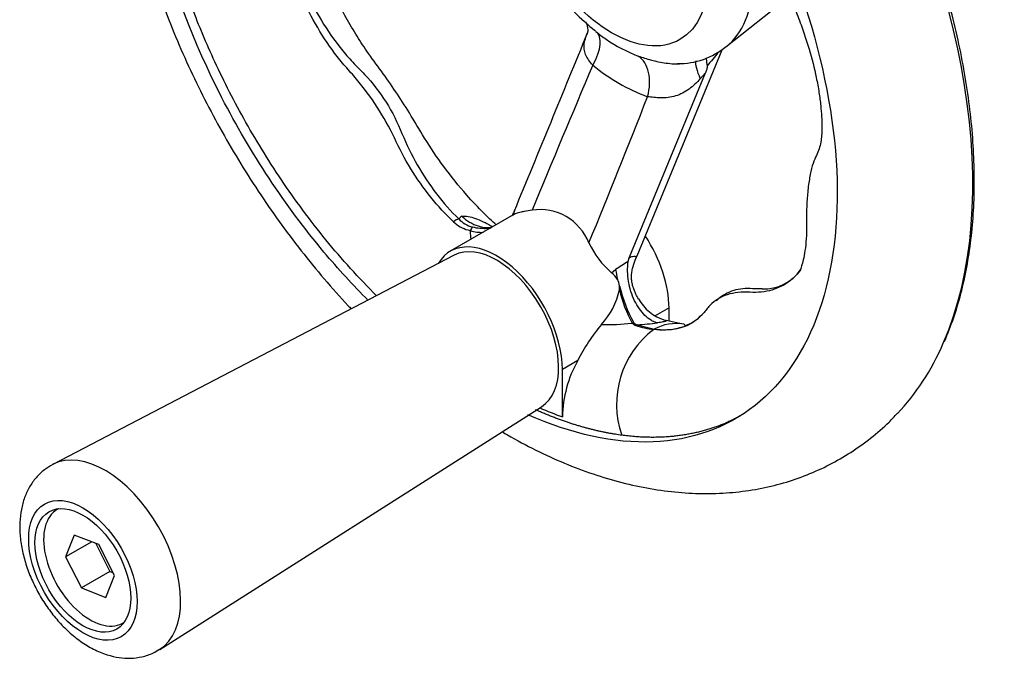
# Paper-space layout 'Sheet2' of a CAD drawing. Units: millimetres. Extents: x -13 to 1470, y -36 to 2079.
# Drawn here: x 995 to 1093, y 225 to 288 of the extents above; entities that cross this region are included whole.
import ezdxf

# ---------------------------------------------------------------- set-up
doc = ezdxf.new("R2010")
doc.units = ezdxf.units.MM
doc.header["$LTSCALE"] = 7
for name, color, linetype in [('Default', 7, 'Continuous'), ('tangent', 7, 'Continuous'), ('visible', 7, 'Continuous')]:
    doc.layers.add(name, color=color, linetype=linetype)

# ---------------------------------------------------------------- blocks, each defined once
blk = doc.blocks.new('SE8')
at = {"layer": 'tangent', "color": 7, "linetype": 'Continuous'}
for p, q in [((1063.326, 282.944), (1062.809, 282.35)), ((1054.02, 263.096), (1054.419, 263.422)), ((1059.711, 259.615), (1058.346, 258.827)), ((1056.075, 258.113), (1056.018, 258.099)), ((1056.553, 257.957), (1058.256, 257.514)), ((1058.198, 257.48), (1058.256, 257.514)), ((1050.667, 254.394), (1049.14, 253.512))]:
    blk.add_line(p, q, dxfattribs=at)
for centre, radius, start, end in [((1061.787, 298.313), 14.639, 235.36712, 249.51701), ((4059.1, -982.645), 3262.722, 157.16212, 157.435944), ((1064.204, 298.294), 18.927, 230.45625, 249.54375), ((-546.532, 915.324), 1725.146, 337.891994, 338.410919), ((1039.58, 267.903), 0.894, 116.48757, 142.4), ((1040.842, 270.246), 2.668, 222.3831, 256.6771), ((1041.15, 270.469), 3.473, 332.02552, 335.75283), ((1040.645, 270.538), 3.3, 226.24176, 254.97659), ((1040.781, 270.706), 3.498, 253.53736, 257.52583), ((1052.908, 265.459), 13.012, 171.9122, 172.43381), ((1050.36, 267.456), 10.355, 181.57079, 185.73704), ((1041.173, 270.952), 3.838, 252.60027, 272.41066), ((1076.161, 231.059), 38.988, 121.73476, 123.89462), ((1069.72, 265.457), 15.354, 193.75194, 208.42158), ((1066.616, 264.082), 12.114, 192.67422, 209.52069), ((1053.562, 281.139), 23.17, 268.63062, 276.08493), ((1056.379, 258.297), 0.356, 211.17194, 221.3837), ((1056.561, 258.461), 0.601, 221.62272, 256.03084), ((1059.427, 267.168), 9.765, 252.04093, 262.7658), ((1054.743, 291.379), 33.471, 273.10012, 276.56016), ((1060.801, 281), 34.234, 246.05417, 250.08432)]:
    blk.add_arc(centre, radius, start, end, dxfattribs=at)
for centre, major_axis, ratio, start_param, end_param in [((1049.325, 295.262), (-28.634, 49.596), 0.57735, 3.544518, 5.876449), ((1056.399, 299.346), (-8.266, 14.317), 0.57735, 3.232293, 3.87727), ((1050.014, 283.866), (-2.502, -3.121), 0.465191, 1.877652, 3.171444), ((1054.929, 281.028), (1.341, 3.769), 0.669865, 4.825437, 6.119229), ((1064.607, 280.942), (2.126, -3.388), 0.229339, 3.388079, 4.14531), ((1038.374, 267.595), (0.797, 0.83), 0.36631, 0.583, 1.219889), ((1040.1, 266.624), (0.279, 1.116), 0.243249, 0.467186, 0.993617), ((1056.267, 257.158), (0.971, 0.617), 0.829535, 1.131181, 1.261833), ((1056.643, 256.908), (0.377, 1.086), 0.679089, 0.581457, 0.749827), ((1003.818, 234.857), (-5.298, 9.177), 0.57735, 3.163309, 6.25844)]:
    blk.add_ellipse(centre, major_axis=major_axis, ratio=ratio, start_param=start_param, end_param=end_param, dxfattribs=at)
for centre, major_axis in [((1054.019, 297.972), (6.777, -11.738)), ((1001.622, 233.589), (-3.799, 6.58))]:
    blk.add_ellipse(centre, major_axis=major_axis, ratio=0.57735, dxfattribs=at)
for points, knots in [([(1038.363, 268.154), (1037.572, 268.901), (1036.818, 269.718), (1035.388, 271.493), (1034.716, 272.445), (1033.51, 274.407), (1032.981, 275.436), (1032.002, 277.534), (1031.421, 278.537), (1030.163, 280.497), (1029.466, 281.451), (1028.384, 282.747), (1028.004, 283.146), (1027.268, 283.998), (1026.91, 284.442), (1025.881, 285.811), (1025.25, 286.775), (1024.095, 288.808), (1023.581, 289.863), (1022.71, 291.977), (1022.345, 293.061), (1021.79, 295.173), (1021.599, 296.202), (1021.39, 298.206), (1021.37, 299.17), (1021.498, 300.539), (1021.504, 300.986), (1021.475, 301.937), (1021.437, 302.429), (1021.254, 303.954), (1021.041, 305.038), (1020.565, 306.761), (1020.363, 307.346), (1020.029, 308.499), (1019.885, 309.07), (1019.285, 311.904), (1019.177, 314.138), (1019.485, 316.029)], [0, 0, 0, 0, 0.0625, 0.0625, 0.125, 0.125, 0.1875, 0.1875, 0.25, 0.25, 0.3125, 0.3125, 0.34375, 0.34375, 0.375, 0.375, 0.4375, 0.4375, 0.5, 0.5, 0.5625, 0.5625, 0.625, 0.625, 0.6875, 0.6875, 0.71875, 0.71875, 0.75, 0.75, 0.8125, 0.8125, 0.84375, 0.84375, 0.875, 0.875, 1, 1, 1, 1]), ([(1019.543, 316.063), (1019.417, 315.14), (1019.409, 314.14), (1019.624, 312.031), (1019.842, 310.954), (1020.311, 309.316), (1020.492, 308.766), (1020.901, 307.657), (1021.149, 307.098), (1021.734, 305.438), (1021.971, 304.368), (1022.137, 302.834), (1022.161, 302.333), (1022.14, 301.353), (1022.074, 300.871), (1021.916, 299.485), (1021.91, 298.506), (1022.093, 296.488), (1022.279, 295.455), (1022.837, 293.345), (1023.212, 292.267), (1024.115, 290.171), (1024.651, 289.129), (1025.86, 287.128), (1026.522, 286.181), (1027.601, 284.841), (1027.976, 284.407), (1028.746, 283.575), (1029.154, 283.191), (1030.323, 281.947), (1031.044, 281.005), (1032.288, 279.037), (1032.81, 278.001), (1033.684, 275.842), (1034.196, 274.803), (1035.339, 272.804), (1035.98, 271.835), (1037.361, 270.032), (1038.094, 269.203), (1038.872, 268.448)], [0, 0, 0, 0, 0.0625, 0.0625, 0.125, 0.125, 0.15625, 0.15625, 0.1875, 0.1875, 0.25, 0.25, 0.28125, 0.28125, 0.3125, 0.3125, 0.375, 0.375, 0.4375, 0.4375, 0.5, 0.5, 0.5625, 0.5625, 0.625, 0.625, 0.65625, 0.65625, 0.6875, 0.6875, 0.75, 0.75, 0.8125, 0.8125, 0.875, 0.875, 0.9375, 0.9375, 1, 1, 1, 1]), ([(1052.154, 283.699), (1052.001, 283.876), (1051.864, 284.048), (1051.627, 284.391), (1051.525, 284.565), (1051.374, 284.914), (1051.325, 285.09), (1051.281, 285.458), (1051.287, 285.651), (1051.346, 286.044), (1051.399, 286.245), (1051.515, 286.589), (1051.567, 286.725), (1051.624, 286.861)], [0, 0, 0, 0, 0.125, 0.125, 0.25, 0.25, 0.375, 0.375, 0.5, 0.5, 0.625, 0.625, 0.7065318, 0.7065318, 0.7065318, 0.7065318]), ([(1064.58, 284.985), (1064.573, 284.976), (1064.566, 284.967), (1064.229, 284.521), (1063.866, 284.067), (1063.493, 283.614)], [0.7448455, 0.7448455, 0.7448455, 0.7448455, 0.75, 0.75, 1, 1, 1, 1]), ([(1056.664, 284.6), (1057.073, 284.455), (1057.504, 284.32), (1058.421, 284.078), (1058.906, 283.972), (1059.684, 283.866), (1059.955, 283.84), (1060.335, 283.825), (1060.442, 283.824), (1060.549, 283.824)], [0, 0, 0, 0, 0.25, 0.25, 0.5, 0.5, 0.625, 0.625, 0.6729912, 0.6729912, 0.6729912, 0.6729912]), ([(1062.809, 282.35), (1062.474, 281.969), (1062.11, 281.622), (1061.501, 281.179), (1061.287, 281.044), (1060.832, 280.808), (1060.598, 280.711), (1060.115, 280.562), (1059.863, 280.51), (1059.367, 280.451), (1059.123, 280.444), (1058.645, 280.456), (1058.414, 280.475), (1057.981, 280.518), (1057.777, 280.541), (1057.589, 280.561)], [0, 0, 0, 0, 0.25, 0.25, 0.375, 0.375, 0.5, 0.5, 0.625, 0.625, 0.75, 0.75, 0.875, 0.875, 1, 1, 1, 1]), ([(1039.181, 268.703), (1039.377, 268.729), (1039.593, 268.72), (1040.045, 268.644), (1040.284, 268.577), (1040.778, 268.401), (1041.031, 268.291), (1041.538, 268.047), (1041.79, 267.913), (1042.106, 267.735), (1042.169, 267.699), (1042.232, 267.663)], [0, 0, 0, 0, 0.125, 0.125, 0.25, 0.25, 0.375, 0.375, 0.5, 0.5, 0.5311575, 0.5311575, 0.5311575, 0.5311575]), ([(1040.227, 267.651), (1040.48, 267.593), (1040.73, 267.553), (1041.222, 267.507), (1041.465, 267.501), (1041.815, 267.519), (1041.926, 267.529), (1042.034, 267.542)], [0, 0, 0, 0, 0.125, 0.125, 0.25, 0.25, 0.3099348, 0.3099348, 0.3099348, 0.3099348]), ([(1055.757, 264.594), (1055.881, 264.654), (1055.995, 264.699), (1056.189, 264.751), (1056.269, 264.757), (1056.385, 264.739), (1056.421, 264.716), (1056.461, 264.652), (1056.465, 264.612), (1056.455, 264.57)], [0, 0, 0, 0, 0.25, 0.25, 0.5, 0.5, 0.75, 0.75, 1, 1, 1, 1]), ([(1072.772, 263.428), (1072.464, 263), (1072.107, 262.625), (1071.179, 261.895), (1070.579, 261.589), (1069.241, 261.202), (1068.506, 261.12), (1067.325, 261.198), (1066.913, 261.195), (1066.167, 261.11), (1065.816, 261.034), (1064.824, 260.709), (1064.238, 260.363), (1063.521, 259.619), (1063.325, 259.316), (1063.095, 259.057)], [0.5158804, 0.5158804, 0.5158804, 0.5158804, 0.5625, 0.5625, 0.625, 0.625, 0.6875, 0.6875, 0.71875, 0.71875, 0.75, 0.75, 0.8125, 0.8125, 0.8435454, 0.8435454, 0.8435454, 0.8435454]), ([(1056.217, 258.149), (1056.246, 258.104), (1056.289, 258.064), (1056.408, 258.001), (1056.478, 257.977), (1056.553, 257.957)], [0, 0, 0, 0, 0.5, 0.5, 1, 1, 1, 1]), ([(1058.256, 257.514), (1059.097, 257.409), (1059.908, 257.452), (1060.844, 257.682), (1061.017, 257.732), (1061.186, 257.79)], [0, 0, 0, 0, 0.0625, 0.0625, 0.07704256, 0.07704256, 0.07704256, 0.07704256]), ([(1059.431, 258.319), (1059.422, 258.312), (1059.407, 258.304), (1059.359, 258.287), (1059.325, 258.278), (1059.237, 258.257), (1059.181, 258.245), (1059.047, 258.217), (1058.966, 258.201), (1058.783, 258.167), (1058.681, 258.148), (1058.567, 258.127)], [0.6894102, 0.6894102, 0.6894102, 0.6894102, 0.75, 0.75, 0.8125, 0.8125, 0.875, 0.875, 0.9375, 0.9375, 1, 1, 1, 1])]:
    blk.add_open_spline(points, degree=3, knots=knots, dxfattribs=at)
at = {"layer": 'visible', "color": 7, "linetype": 'Continuous'}
for p, q in [((1065.351, 285.497), (1071.628, 290.505)), ((1056.544, 264.777), (1064.975, 285.218)), ((1055.757, 264.594), (1063.326, 282.944)), ((1044.335, 268.873), (1038.034, 265.235)), ((1044.387, 269.235), (1044.193, 268.764)), ((1044.295, 268.998), (1044.195, 268.761)), ((1038.403, 264.844), (998.652, 244.106)), ((1055.654, 264.218), (1055.757, 264.594)), ((1054.797, 261.424), (1054.807, 261.807)), ((1059.711, 258.298), (1059.711, 259.615)), ((1060.798, 258.067), (1059.421, 258.359)), ((1049.14, 248.814), (1049.14, 253.512)), ((1009.245, 225.758), (1047.08, 249.815)), ((999.218, 239.707), (999.079, 239.627)), ((1000.773, 237.08), (999.913, 234.928)), ((1002.493, 236.418), (999.913, 234.928)), ((1003.189, 236.149), (1000.773, 237.08)), ((1002.892, 236.264), (1004.298, 233.478)), ((1004.746, 233.067), (1003.189, 236.149)), ((999.913, 234.928), (1001.469, 231.845)), ((1004.298, 233.478), (1001.469, 231.845)), ((1004.298, 233.478), (1004.595, 233.364)), ((1003.886, 230.915), (1004.746, 233.067)), ((1001.469, 231.845), (1003.886, 230.915)), ((1005.579, 228.368), (1005.718, 228.448))]:
    blk.add_line(p, q, dxfattribs=at)
for centre, radius, start, end in [((1067.114, 305.335), 23.435, 176.22178, 231.14671), ((1061.787, 298.313), 14.639, 230.48299, 235.36712), ((-5614.32, 3013.397), 7202, 337.6026399, 337.7544033), ((1060.68, 291.172), 7.323, 269.07461, 309.8506), ((1046.901, 264.129), 5.242, 21.60894, 98.39106), ((1043.189, 269.486), 1.205, 322.40412, 338.5185), ((1041.15, 270.469), 3.473, 335.75283, 339.55408), ((1059.811, 269.818), 8.872, 205.06598, 229.25233), ((1050.512, 267.304), 6.541, 335.2951, 337.2664), ((1052.77, 261.374), 2.128, 30.40176, 54.03524), ((1073.099, 266.5), 18.932, 189.35875, 192.3497), ((1069.098, 265.934), 4.437, 267.9323, 325.35725), ((1053.39, 261.717), 1.419, 3.63155, 31.12397), ((1047.77, 262.88), 7.176, 316.88367, 348.29496), ((1060.627, 262.703), 4.501, 208.86038, 252.62122), ((1060.163, 261.395), 3.714, 287.15669, 319.47829), ((1067.572, 245.899), 18.92, 140.33408, 153.32065), ((1060.451, 253.487), 4.587, 81.00695, 118.59881), ((1063.833, 250.047), 9.327, 127.16776, 199.11431), ((1061.053, 248.551), 11.916, 150.64098, 178.73876)]:
    blk.add_arc(centre, radius, start, end, dxfattribs=at)
for centre, major_axis, start_param, end_param in [((1053.206, 263.371), (4.6, -7.967), 0.785398, 1.663613), ((1042.634, 257.268), (4.6, -7.967), 0.785398, 3.454841), ((1042.634, 257.268), (-4.34, 7.517), 3.166288, 6.25849), ((1049.325, 295.262), (-28.634, 49.596), 3.310211, 3.544518), ((1002.329, 233.997), (-3.25, 5.629), 0, 3.18842), ((1002.329, 233.997), (-3.25, 5.629), 6.236358, 6.283185)]:
    blk.add_ellipse(centre, major_axis=major_axis, ratio=0.57735, start_param=start_param, end_param=end_param, dxfattribs=at)
blk.add_ellipse((1001.622, 233.589), major_axis=(-3.358, 5.817), ratio=0.57735, dxfattribs=at)
for points, knots in [([(1025.884, 346.914), (1025.071, 346.703), (1023.648, 346.323), (1021.374, 345.42), (1019.21, 344.316), (1017.162, 343.004), (1015.255, 341.504), (1013.489, 339.82), (1011.87, 337.959), (1010.401, 335.925), (1009.088, 333.723), (1007.935, 331.356), (1006.949, 328.83), (1006.136, 326.153), (1005.501, 323.335), (1005.049, 320.389), (1004.784, 317.331), (1004.705, 314.176), (1004.812, 310.942), (1005.102, 307.646), (1005.571, 304.302), (1006.216, 300.926), (1007.03, 297.532), (1008.009, 294.131), (1009.147, 290.736), (1010.438, 287.36), (1011.877, 284.016), (1013.457, 280.714), (1015.172, 277.468), (1017.015, 274.289), (1018.98, 271.188), (1021.059, 268.179), (1023.245, 265.271), (1025.53, 262.477), (1027.209, 260.592), (1028.114, 259.625), (1028.211, 259.522)], [0, 0, 0, 0, 0.0159235, 0.0331351, 0.0501771, 0.0671249, 0.0840449, 0.101003, 0.1180753, 0.1353296, 0.1528215, 0.1705887, 0.1886476, 0.2069908, 0.2255884, 0.2443938, 0.2633523, 0.282409, 0.3015165, 0.3206332, 0.339732, 0.3587997, 0.3778304, 0.3968229, 0.4157795, 0.4347047, 0.4536044, 0.4724853, 0.4913546, 0.51022, 0.5290888, 0.5479666, 0.5668612, 0.5857804, 0.604732, 0.6070076, 0.6070076, 0.6070076, 0.6070076]), ([(1087.008, 256.297), (1087.345, 257.112), (1087.916, 258.516), (1088.667, 261.025), (1089.248, 263.633), (1089.666, 266.389), (1089.916, 269.258), (1089.997, 272.234), (1089.909, 275.304), (1089.653, 278.454), (1089.23, 281.672), (1088.642, 284.944), (1087.893, 288.257), (1086.985, 291.597), (1085.922, 294.952), (1084.709, 298.307), (1083.351, 301.649), (1081.853, 304.965), (1080.222, 308.24), (1078.464, 311.462), (1076.587, 314.617), (1074.597, 317.693), (1072.504, 320.677), (1070.315, 323.557), (1068.04, 326.321), (1065.687, 328.958), (1063.267, 331.457), (1060.788, 333.808), (1058.26, 336.001), (1055.694, 338.027), (1053.1, 339.877), (1050.488, 341.544), (1047.868, 343.021), (1045.251, 344.301), (1042.649, 345.376), (1040.064, 346.249), (1037.544, 346.888), (1035.653, 347.256), (1034.74, 347.334), (1034.571, 347.348)], [0, 0, 0, 0, 0.02671, 0.054284, 0.081904, 0.109556, 0.137228, 0.16491, 0.192594, 0.220275, 0.247951, 0.275619, 0.303281, 0.330935, 0.358583, 0.386225, 0.413862, 0.441495, 0.469126, 0.496755, 0.524384, 0.552014, 0.579645, 0.607279, 0.634917, 0.66256, 0.69021, 0.717866, 0.745531, 0.773205, 0.800888, 0.82858, 0.85628, 0.883987, 0.911696, 0.939399, 0.967087, 0.994749, 1, 1, 1, 1]), ([(1029.898, 260.359), (1028.393, 261.867), (1026.925, 263.473), (1021.666, 269.76), (1018.217, 274.978), (1012.592, 285.924), (1010.42, 291.648), (1007.658, 302.796), (1007.07, 308.217), (1007.562, 317.988), (1008.642, 322.337), (1012.318, 329.348), (1014.913, 332.009), (1021.253, 335.267), (1024.995, 335.863), (1033.1, 334.907), (1037.46, 333.354), (1046.182, 328.318), (1050.542, 324.836), (1058.647, 316.434), (1062.39, 311.517), (1068.729, 300.938), (1071.324, 295.281), (1075, 284.025), (1076.08, 278.43), (1076.572, 268.09), (1075.984, 263.349), (1073.223, 255.389), (1071.05, 252.173), (1065.426, 247.722), (1061.976, 246.487), (1054.286, 246.174), (1050.048, 247.095), (1045.715, 249.029)], [0.0395137, 0.0395137, 0.0395137, 0.0395137, 0.0625, 0.0625, 0.125, 0.125, 0.1875, 0.1875, 0.25, 0.25, 0.3125, 0.3125, 0.375, 0.375, 0.4375, 0.4375, 0.5, 0.5, 0.5625, 0.5625, 0.625, 0.625, 0.6875, 0.6875, 0.75, 0.75, 0.8125, 0.8125, 0.875, 0.875, 0.9375, 0.9375, 1, 1, 1, 1]), ([(1042.589, 267.845), (1042.174, 268.218), (1041.2, 269.143), (1039.424, 271.034), (1037.409, 273.526), (1035.544, 276.308), (1034.07, 278.855), (1032.629, 281.073), (1031.203, 283.122), (1029.85, 284.923), (1028.638, 286.799), (1027.554, 288.658), (1026.509, 290.672), (1025.517, 292.844), (1024.587, 295.232), (1023.778, 297.895), (1023.155, 300.821), (1023.021, 303.449), (1022.812, 305.978), (1022.459, 308.379), (1021.878, 310.748), (1021.5, 312.945), (1021.322, 314.94), (1021.322, 316.974), (1021.478, 318.126), (1021.578, 318.818)], [0.0619647, 0.0619647, 0.0619647, 0.0619647, 0.0910347, 0.1307773, 0.1868431, 0.2385838, 0.2825456, 0.3207331, 0.3584619, 0.3969957, 0.4276977, 0.460223, 0.4946337, 0.5309514, 0.5708464, 0.6162639, 0.6670345, 0.7229557, 0.7635753, 0.8064578, 0.8507155, 0.885524, 0.9220452, 0.9602264, 1, 1, 1, 1]), ([(1063.183, 308.562), (1064.087, 307.164), (1065.51, 304.918), (1067.321, 301.215), (1068.477, 297.978), (1069.66, 294.891), (1070.891, 292.086), (1072.042, 289.673), (1072.901, 287.47), (1073.681, 285.107), (1074.241, 282.868), (1074.582, 280.99), (1074.804, 279.282), (1074.899, 277.614), (1074.811, 276.128), (1074.54, 275.176), (1074.06, 274.223), (1073.757, 273.179), (1073.52, 271.839), (1073.375, 270.324), (1073.323, 268.858), (1073.37, 267.406), (1073.296, 266.127), (1073.148, 265.002), (1072.96, 264.145), (1072.806, 263.621), (1072.736, 263.425), (1072.754, 263.424), (1072.761, 263.428)], [0, 0, 0, 0, 0.0733164, 0.1386347, 0.1959843, 0.2467494, 0.3031242, 0.3461605, 0.3768945, 0.4190823, 0.4703883, 0.4986318, 0.5253267, 0.5739601, 0.6217911, 0.6722989, 0.6968255, 0.7211703, 0.7466046, 0.7736789, 0.8011257, 0.8287169, 0.8570644, 0.8866148, 0.9166938, 0.947508, 0.9798487, 0.9925856, 0.9925856, 0.9925856, 0.9925856]), ([(1051.459, 287.975), (1051.459, 287.974), (1051.488, 287.932), (1051.602, 287.671), (1051.668, 287.219), (1051.642, 286.923), (1051.588, 286.777), (1051.599, 286.8), (1051.6, 286.801)], [0.4101402, 0.4101402, 0.4101402, 0.4101402, 0.4871831, 0.609333, 0.7433757, 0.8809969, 0.9765054, 0.9831482, 0.9831482, 0.9831482, 0.9831482]), ([(1063.407, 284.418), (1063.405, 284.375), (1063.404, 284.33), (1063.406, 284.084), (1063.436, 283.861), (1063.493, 283.614)], [0.6927605, 0.6927605, 0.6927605, 0.6927605, 0.75, 0.75, 1, 1, 1, 1]), ([(1063.493, 283.614), (1063.504, 283.567), (1063.5, 283.512), (1063.482, 283.401), (1063.468, 283.344), (1063.417, 283.173), (1063.373, 283.058), (1063.326, 282.944)], [0, 0, 0, 0, 0.25, 0.25, 0.5, 0.5, 1, 1, 1, 1]), ([(1039.181, 268.703), (1039.3, 268.591), (1039.427, 268.485), (1039.685, 268.29), (1039.818, 268.201), (1040.221, 267.961), (1040.5, 267.836), (1041.075, 267.657), (1041.366, 267.606), (1041.805, 267.586), (1041.958, 267.59), (1042.109, 267.604)], [0, 0, 0, 0, 0.0625, 0.0625, 0.125, 0.125, 0.25, 0.25, 0.375, 0.375, 0.4413279, 0.4413279, 0.4413279, 0.4413279]), ([(1046.136, 269.314), (1045.864, 269.277), (1045.616, 269.237), (1045.28, 269.172), (1045.173, 269.149), (1044.973, 269.101), (1044.879, 269.076), (1044.621, 268.999), (1044.481, 268.946), (1044.353, 268.882), (1044.331, 268.87), (1044.311, 268.858)], [0, 0, 0, 0, 0.25, 0.25, 0.375, 0.375, 0.5, 0.5, 0.75, 0.75, 0.8094084, 0.8094084, 0.8094084, 0.8094084]), ([(1056.691, 260.509), (1056.604, 260.66), (1056.519, 260.82), (1056.374, 261.122), (1056.313, 261.26), (1056.2, 261.546), (1056.148, 261.696), (1056.063, 262.006), (1056.031, 262.165), (1055.992, 262.49), (1055.987, 262.655), (1056.001, 262.976), (1056.02, 263.136), (1056.074, 263.444), (1056.109, 263.593), (1056.232, 264.029), (1056.336, 264.306), (1056.455, 264.57)], [0.4206306, 0.4206306, 0.4206306, 0.4206306, 0.5, 0.5, 0.5625, 0.5625, 0.625, 0.625, 0.6875, 0.6875, 0.75, 0.75, 0.8125, 0.8125, 0.875, 0.875, 1, 1, 1, 1]), ([(1058.567, 258.127), (1058.461, 258.154), (1058.353, 258.191), (1058.14, 258.282), (1058.035, 258.337), (1057.723, 258.525), (1057.52, 258.683), (1057.128, 259.066), (1056.944, 259.284), (1056.6, 259.773), (1056.44, 260.047), (1056.159, 260.624), (1056.037, 260.929), (1055.834, 261.575), (1055.756, 261.903), (1055.646, 262.571), (1055.615, 262.913), (1055.599, 263.576), (1055.615, 263.901), (1055.654, 264.218)], [0, 0, 0, 0, 0.0625, 0.0625, 0.125, 0.125, 0.25, 0.25, 0.375, 0.375, 0.5, 0.5, 0.625, 0.625, 0.75, 0.75, 0.875, 0.875, 1, 1, 1, 1]), ([(1068.937, 261.499), (1068.772, 261.501), (1068.361, 261.502), (1067.523, 261.558), (1066.568, 261.493), (1065.665, 261.212), (1064.95, 260.792), (1064.547, 260.475), (1064.373, 260.325)], [0, 0, 0, 0, 0.0755043, 0.2196239, 0.3442173, 0.4656527, 0.5896096, 0.6917402, 0.6917402, 0.6917402, 0.6917402]), ([(1063.095, 259.057), (1063.093, 259.056), (1063.092, 259.054), (1062.858, 258.793), (1062.608, 258.563), (1061.258, 257.565), (1059.84, 257.239), (1058.198, 257.48)], [0.8435454, 0.8435454, 0.8435454, 0.8435454, 0.84375, 0.84375, 0.875, 0.875, 1, 1, 1, 1]), ([(1059.301, 258.4), (1059.318, 258.395), (1059.332, 258.39), (1059.395, 258.37), (1059.427, 258.355), (1059.441, 258.334), (1059.44, 258.327), (1059.431, 258.319), (1059.431, 258.319), (1059.431, 258.319)], [0.4649163, 0.4649163, 0.4649163, 0.4649163, 0.5, 0.5, 0.625, 0.625, 0.6875, 0.6875, 0.6894102, 0.6894102, 0.6894102, 0.6894102]), ([(1043.182, 247.323), (1043.354, 247.222), (1044.455, 246.581), (1046.502, 245.484), (1049.336, 244.189), (1052.181, 243.114), (1055.023, 242.268), (1057.845, 241.659), (1060.629, 241.292), (1063.357, 241.169), (1066.012, 241.287), (1068.578, 241.641), (1071.043, 242.224), (1073.398, 243.027), (1075.63, 244.042), (1077.742, 245.262), (1079.697, 246.669), (1081.272, 248.013), (1082.043, 248.844), (1082.341, 249.168)], [0.715884, 0.715884, 0.715884, 0.715884, 0.7194391, 0.7387225, 0.7580125, 0.7772649, 0.7964265, 0.8154343, 0.8342232, 0.8527369, 0.8709388, 0.888819, 0.9063952, 0.9237095, 0.9408218, 0.9578039, 0.9747334, 0.991664, 1, 1, 1, 1]), ([(998.659, 244.095), (998.336, 243.914), (997.761, 243.582), (996.959, 242.8), (996.306, 241.873), (995.816, 240.811), (995.494, 239.63), (995.348, 238.333), (995.385, 236.939), (995.61, 235.482), (996.016, 234.004), (996.587, 232.545), (997.308, 231.135), (998.164, 229.801), (999.14, 228.569), (1000.225, 227.463), (1001.406, 226.509), (1002.672, 225.736), (1003.949, 225.203), (1005.189, 224.914), (1006.355, 224.846), (1007.498, 224.993), (1008.491, 225.307), (1008.991, 225.627), (1009.205, 225.767)], [0, 0, 0, 0, 0.03736, 0.07919, 0.120916, 0.163534, 0.207852, 0.254276, 0.302549, 0.351863, 0.401289, 0.450516, 0.499585, 0.54867, 0.597964, 0.647677, 0.69805, 0.749229, 0.80097, 0.845657, 0.888372, 0.929548, 0.97413, 1, 1, 1, 1])]:
    blk.add_open_spline(points, degree=3, knots=knots, dxfattribs=at)
blk.add_rational_spline([(1030.731, 260.807), (1014.975, 276.578), (1008.075, 296.282), (1008.075, 311.352), (1008.075, 313.393), (1008.21, 315.401), (1008.5, 317.349)], [0.515778646552, 0.564474123919, 0.725881241735, 1, 0.951360228488, 0.906269198035, 0.864726908641], degree=3, knots=[0.1118167, 0.1118167, 0.1118167, 0.1118167, 0.8661506, 0.8661506, 0.8661506, 1, 1, 1, 1], dxfattribs=at)
for points in [[(1060.549, 283.824), (1060.614, 283.825), (1060.679, 283.827), (1060.745, 283.829)], [(1061.285, 257.923), (1061.279, 257.959), (1061.241, 257.992), (1061.17, 258.022)]]:
    blk.add_open_spline(points, degree=3, dxfattribs=at)
for points, weights in [([(1055.02, 246.993), (1052.282, 247.36), (1049.419, 248.203), (1046.475, 249.522)], [0.517175280788, 0.509168916258, 0.503961714393, 0.501553675193]), ([(1066.758, 248.896), (1063.454, 247.084), (1059.505, 246.391), (1055.02, 246.993)], [0.582729142271, 0.552706232398, 0.530854945237, 0.517175280788])]:
    blk.add_rational_spline(points, weights, degree=3, dxfattribs=at)

psp = doc.layouts.new('Sheet2')

# ---------------------------------------------------------------- block references
at = {"layer": 'Default'}
psp.add_blockref('SE8', (0, 0), dxfattribs=at)

doc.saveas('drawing.dxf')
